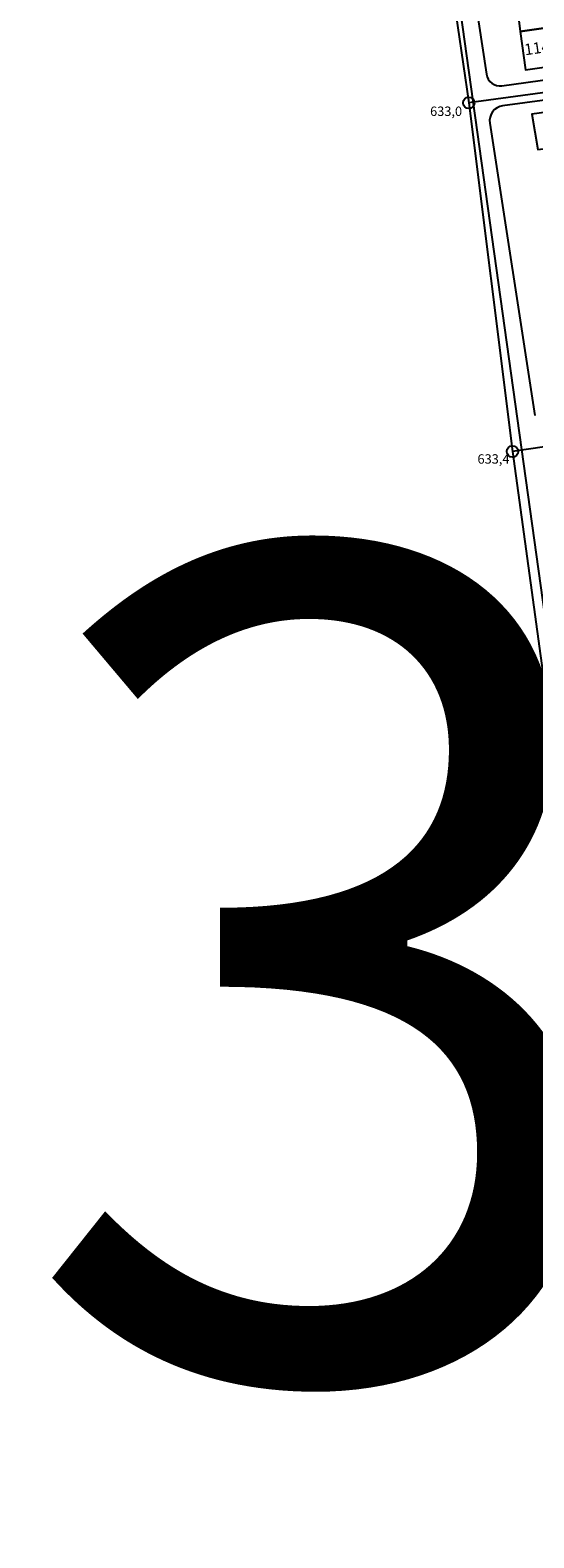
# Model space of a CAD drawing. Extents: x 349900 to 358900, y 6284200 to 6293338.
# Drawn here: x 350407 to 350474, y 6284439 to 6284639 of the extents above; entities that cross this region are included whole.
import ezdxf

# ---------------------------------------------------------------- set-up
doc = ezdxf.new("R2010")
doc.units = 0
doc.header["$MEASUREMENT"] = 0
doc.layers.get('0').update_dxf_attribs({"linetype": 'CONTINUOUS'})
for name, color, linetype in [('1400', 7, 'CONTINUOUS'), ('1500', 7, 'CONTINUOUS'), ('2000', 7, 'CONTINUOUS'), ('2510', 7, 'CONTINUOUS'), ('LIMITE_PREDIAL', 7, 'CONTINUOUS')]:
    doc.layers.add(name, color=color, linetype=linetype)

msp = doc.modelspace()

# ---------------------------------------------------------------- linework, layer by layer
at = {"color": 1}
msp.add_lwpolyline([(351190.85, 6284557.06), (351180.39, 6284561.83), (351115.8, 6284536.13), (351113.75, 6284545.46), (351040.75, 6284526.35), (350764.67, 6284421.06), (350552, 6284364), (350494.52, 6284342.22), (350492.27, 6284353.45), (350501.31, 6284374.01), (350379.4, 6285248.45), (350433.31, 6285257.51), (350495.32, 6285264.88), (350568.86, 6285276.37), (350396.86, 6285950.83), (350388.39, 6285979.26), (350133.8, 6286975.62)], dxfattribs=at)
at = {"color": 10}
for points in [[(350458.27, 6284675.81), (350465.06, 6284629.49)], [(350570.68, 6284643.84), (350465.06, 6284629.49)], [(350465.06, 6284629.49), (350470.88, 6284583.13)], [(350576.79, 6284598.55), (350470.88, 6284583.13)], [(350470.88, 6284583.13), (350477, 6284538.48)]]:
    msp.add_lwpolyline(points, dxfattribs=at)
at = {"layer": '1400', "color": 2}
for points in [[(350471.5, 6284642.2), (350471.9, 6284639), (350472.6, 6284633.9), (350492.3, 6284636.7), (350496.8, 6284637.2), (350500.1, 6284637.7), (350502.8, 6284638.1), (350505.9, 6284638.5), (350508.9, 6284638.8), (350511.9, 6284639.3)], [(350493.25, 6284630.7), (350473.45, 6284628), (350474.25, 6284623.3)]]:
    msp.add_lwpolyline(points, dxfattribs=at)
at = {"layer": '1500'}
for centre in [(350465.05, 6284629.49), (350470.87, 6284583.13)]:
    msp.add_circle(centre, 0.759, dxfattribs=at)
at = {"layer": '2000', "color": 1}
for points in [[(350461.4, 6284672.8), (350467.4, 6284633.3), (350467.49, 6284632.95), (350467.64, 6284632.63), (350467.85, 6284632.34), (350468.12, 6284632.1), (350468.42, 6284631.92), (350468.76, 6284631.8), (350469.11, 6284631.74), (350469.47, 6284631.76), (350567.4, 6284645.4)], [(350567.35, 6284642.2), (350469.57, 6284629.1), (350469.18, 6284629.01), (350468.82, 6284628.84), (350468.5, 6284628.61), (350468.23, 6284628.31), (350468.02, 6284627.97), (350467.89, 6284627.59), (350467.83, 6284627.2), (350467.85, 6284626.8), (350473.85, 6284587.9)]]:
    msp.add_lwpolyline(points, dxfattribs=at)
at = {"layer": 'LIMITE_PREDIAL', "color": 4}
for points in [[(350491.7, 6284641.8), (350491.3, 6284645), (350471.5, 6284642.2), (350471.9, 6284639), (350491.7, 6284641.8)], [(350492.3, 6284636.7), (350491.7, 6284641.8), (350471.9, 6284639), (350472.6, 6284633.9), (350492.3, 6284636.7)], [(350493.95, 6284625.8), (350493.25, 6284630.7), (350473.45, 6284628), (350474.25, 6284623.3), (350493.95, 6284625.8)]]:
    msp.add_lwpolyline(points, dxfattribs=at)

# ---------------------------------------------------------------- texts
at = {"color": 1}
for s, p in [('633,0', (350459.91, 6284627.75)), ('633,4', (350466.22, 6284581.5))]:
    msp.add_text(s, height=1.25, dxfattribs=at).set_placement(p)
at = {"color": 3}
msp.add_text('1903', height=110, dxfattribs=at).set_placement((350155.38, 6284460))
at = {"layer": '2510', "color": 4}
msp.add_text('11494', height=1.5, rotation=8.3652, dxfattribs=at).set_placement((350472.57, 6284635.81))

doc.saveas('drawing.dxf')
